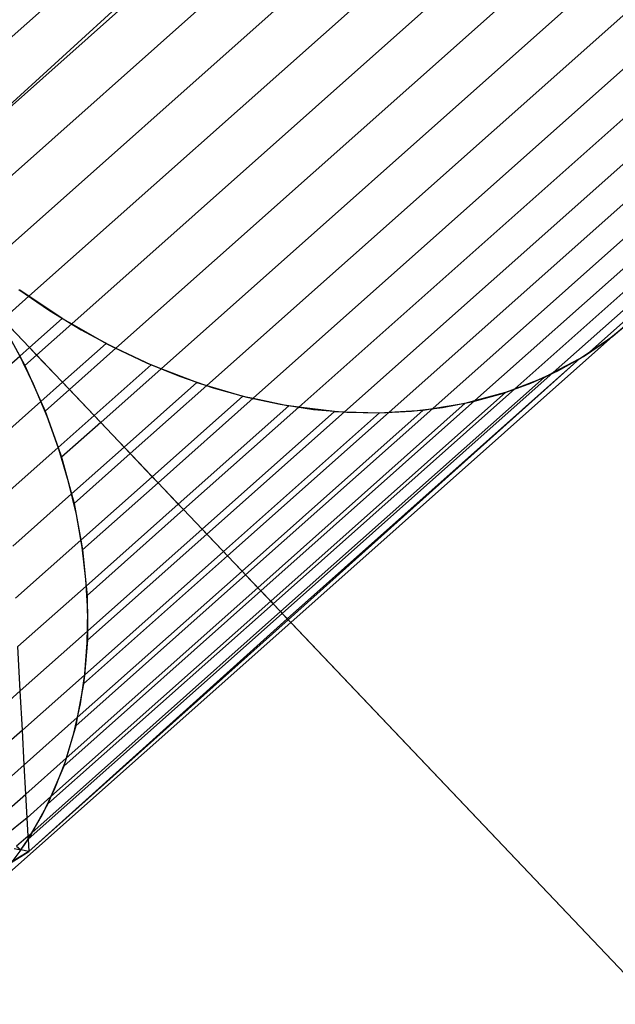
# Model space of a CAD drawing. Units: centimetres. Extents: x -1007 to 877, y -463 to 609.
# Drawn here: x -557 to -556, y -129 to -127 of the extents above; entities that cross this region are included whole.
import ezdxf

# ---------------------------------------------------------------- set-up
doc = ezdxf.new("R2010")
doc.units = ezdxf.units.CM

msp = doc.modelspace()

# ---------------------------------------------------------------- linework, layer by layer
for p, q in [((-556.3529, -125.8351), (-557.8362, -127.1534)), ((-556.2785, -125.9133), (-557.7472, -127.255)), ((-557.7472, -127.255), (-556.259, -125.9337)), ((-557.6499, -127.3518), (-556.1653, -126.0323)), ((-556.0724, -126.13), (-557.5472, -127.4407)), ((-555.9811, -126.2261), (-557.4391, -127.5219)), ((-555.8921, -126.3197), (-557.3265, -127.5945)), ((-557.2104, -127.6582), (-555.8062, -126.4101)), ((-555.7239, -126.4965), (-557.0917, -127.7122)), ((-556.9713, -127.7563), (-555.6461, -126.5784)), ((-556.8502, -127.7899), (-555.5732, -126.655)), ((-555.539, -126.755), (-556.7294, -127.813)), ((-556.6098, -127.8252), (-555.5381, -126.8728)), ((-555.5481, -126.9873), (-556.4923, -127.8265)), ((-555.5689, -127.0977), (-556.378, -127.8168)), ((-555.481, -129.7142), (-557.911, -127.1585)), ((-556.2677, -127.7962), (-555.6003, -127.2031)), ((-556.1621, -127.7648), (-555.6421, -127.3026)), ((-556.0619, -127.7224), (-555.6938, -127.3953)), ((-557.4655, -127.5041), (-557.3845, -127.5595)), ((-555.7552, -127.4807), (-555.9664, -127.6684)), ((-557.4391, -127.5219), (-557.5076, -127.5828)), ((-557.4391, -127.5219), (-557.4632, -127.5058)), ((-557.3516, -127.5803), (-557.4391, -127.5219)), ((-557.5076, -127.5828), (-557.4374, -127.6566)), ((-557.4374, -127.6566), (-557.3516, -127.5803)), ((-557.3845, -127.5595), (-557.3015, -127.6101)), ((-557.3516, -127.5803), (-557.3265, -127.5945)), ((-555.9047, -127.6264), (-555.8257, -127.5579)), ((-557.5127, -127.5873), (-557.4631, -127.6795)), ((-557.3265, -127.5945), (-557.4186, -127.6764)), ((-557.3265, -127.5945), (-557.2362, -127.6459)), ((-555.9186, -127.6369), (-555.8592, -127.589)), ((-557.3015, -127.6101), (-557.2166, -127.656)), ((-556.751, -128.3786), (-555.9047, -127.6264)), ((-555.9664, -127.6684), (-555.9047, -127.6264)), ((-557.4631, -127.6795), (-557.4374, -127.6566)), ((-557.4374, -127.6566), (-557.4186, -127.6764)), ((-557.3507, -127.7478), (-557.2362, -127.6459)), ((-557.3327, -127.7668), (-557.2104, -127.6582)), ((-557.2362, -127.6459), (-557.2104, -127.6582)), ((-557.2166, -127.656), (-557.1304, -127.6967)), ((-557.2104, -127.6582), (-557.1179, -127.7021)), ((-555.9822, -127.6798), (-555.9186, -127.6369)), ((-557.5058, -127.7174), (-557.4631, -127.6795)), ((-557.4267, -127.7531), (-557.4674, -127.6695)), ((-557.4631, -127.6795), (-557.4499, -127.7042)), ((-557.4186, -127.6764), (-557.4499, -127.7042)), ((-557.4186, -127.6764), (-557.3507, -127.7478)), ((-555.9916, -127.6855), (-556.7603, -128.3688)), ((-555.9916, -127.6855), (-556.7576, -128.3716)), ((-556.0619, -127.7224), (-555.9916, -127.6855)), ((-556.0496, -127.7176), (-555.9822, -127.6798)), ((-555.9916, -127.6855), (-555.9664, -127.6684)), ((-557.4499, -127.7042), (-557.4078, -127.7985)), ((-557.1179, -127.7021), (-557.2677, -127.8351)), ((-557.0917, -127.7122), (-557.2504, -127.8533)), ((-557.1304, -127.6967), (-557.0431, -127.7322)), ((-557.0917, -127.7122), (-557.1179, -127.7021)), ((-556.9979, -127.7484), (-557.0917, -127.7122)), ((-557.0431, -127.7322), (-556.9551, -127.7623)), ((-556.0857, -127.735), (-556.7779, -128.3502)), ((-556.7735, -128.3549), (-556.0619, -127.7224)), ((-556.1621, -127.7648), (-556.0857, -127.735)), ((-556.1206, -127.75), (-556.0496, -127.7176)), ((-556.0857, -127.735), (-556.0619, -127.7224)), ((-557.3909, -127.8378), (-557.4267, -127.7531)), ((-557.4078, -127.7985), (-557.3507, -127.7478)), ((-557.3507, -127.7478), (-557.3327, -127.7668)), ((-557.1888, -127.9181), (-556.9979, -127.7484)), ((-557.1726, -127.9351), (-556.9713, -127.7563)), ((-556.9979, -127.7484), (-556.9713, -127.7563)), ((-556.9713, -127.7563), (-556.8769, -127.7843)), ((-556.9551, -127.7623), (-556.8668, -127.7869)), ((-556.1949, -127.777), (-556.1206, -127.75)), ((-557.3966, -127.8236), (-557.3327, -127.7668)), ((-557.3327, -127.7668), (-557.2677, -127.8351)), ((-556.8769, -127.7843), (-557.1149, -127.9958)), ((-556.8769, -127.7843), (-556.8502, -127.7899)), ((-556.8668, -127.7869), (-556.7786, -127.8058)), ((-556.1863, -127.7742), (-556.8038, -128.323)), ((-556.7976, -128.3295), (-556.1621, -127.7648)), ((-556.2722, -127.7984), (-556.1949, -127.777)), ((-556.2677, -127.7962), (-556.1863, -127.7742)), ((-556.1863, -127.7742), (-556.1621, -127.7648)), ((-557.4973, -127.8781), (-557.4078, -127.7985)), ((-557.4078, -127.7985), (-557.3966, -127.8236)), ((-557.0997, -128.0117), (-556.8502, -127.7899)), ((-556.756, -127.8098), (-557.0464, -128.0679)), ((-556.7294, -127.813), (-557.0325, -128.0824)), ((-556.8502, -127.7899), (-556.756, -127.8098)), ((-556.8376, -128.2874), (-556.2925, -127.8029)), ((-556.8297, -128.2957), (-556.2677, -127.7962)), ((-556.7786, -127.8058), (-556.6909, -127.819)), ((-556.7294, -127.813), (-556.756, -127.8098)), ((-556.6361, -127.8244), (-556.7294, -127.813)), ((-556.4342, -127.824), (-556.352, -127.8141)), ((-556.378, -127.8168), (-556.2925, -127.8029)), ((-556.352, -127.8141), (-556.2722, -127.7984)), ((-556.2925, -127.8029), (-556.2677, -127.7962)), ((-557.3966, -127.8236), (-557.3623, -127.9193)), ((-557.3601, -127.9232), (-557.3909, -127.8378)), ((-557.2677, -127.8351), (-557.3623, -127.9193)), ((-557.2677, -127.8351), (-557.2504, -127.8533)), ((-556.984, -128.1335), (-556.6361, -127.8244)), ((-556.9714, -128.1467), (-556.6098, -127.8252)), ((-556.5183, -127.8281), (-556.9281, -128.1923)), ((-556.4923, -127.8265), (-556.917, -128.2039)), ((-556.8791, -128.2438), (-556.4034, -127.821)), ((-556.378, -127.8168), (-556.8696, -128.2538)), ((-556.6909, -127.819), (-556.604, -127.8265)), ((-556.6361, -127.8244), (-556.6098, -127.8252)), ((-556.6098, -127.8252), (-556.5183, -127.8281)), ((-556.604, -127.8265), (-556.5183, -127.8281)), ((-556.5183, -127.8281), (-556.4342, -127.824)), ((-556.5183, -127.8281), (-556.4923, -127.8265)), ((-556.4923, -127.8265), (-556.4034, -127.821)), ((-556.4034, -127.821), (-556.378, -127.8168)), ((-557.2504, -127.8533), (-557.3532, -127.9447)), ((-557.2504, -127.8533), (-557.1888, -127.9181)), ((-557.3271, -128.041), (-557.1888, -127.9181)), ((-557.1888, -127.9181), (-557.1726, -127.9351)), ((-557.3623, -127.9193), (-557.4892, -128.0321)), ((-557.3623, -127.9193), (-557.3532, -127.9447)), ((-557.3345, -128.0091), (-557.3601, -127.9232)), ((-557.3532, -127.9447), (-557.3271, -128.041)), ((-557.3202, -128.0664), (-557.1726, -127.9351)), ((-557.1726, -127.9351), (-557.1149, -127.9958)), ((-557.1149, -127.9958), (-557.3024, -128.1625)), ((-557.1149, -127.9958), (-557.0997, -128.0117)), ((-557.314, -128.095), (-557.3345, -128.0091)), ((-557.2978, -128.1877), (-557.0997, -128.0117)), ((-557.0997, -128.0117), (-557.0464, -128.0679)), ((-557.4815, -128.1782), (-557.3271, -128.041)), ((-557.3271, -128.041), (-557.3202, -128.0664)), ((-557.3202, -128.0664), (-557.3024, -128.1625)), ((-557.0464, -128.0679), (-557.2885, -128.283)), ((-557.0464, -128.0679), (-557.0325, -128.0824)), ((-557.2988, -128.1806), (-557.314, -128.095)), ((-557.0325, -128.0824), (-557.2861, -128.3078)), ((-557.0325, -128.0824), (-556.984, -128.1335)), ((-557.2854, -128.4014), (-556.984, -128.1335)), ((-557.2852, -128.4256), (-556.9714, -128.1467)), ((-556.984, -128.1335), (-556.9714, -128.1467)), ((-556.9714, -128.1467), (-556.9281, -128.1923)), ((-557.3024, -128.1625), (-557.4743, -128.3153)), ((-557.3024, -128.1625), (-557.2978, -128.1877)), ((-557.289, -128.2656), (-557.2988, -128.1806)), ((-557.2978, -128.1877), (-557.2885, -128.283)), ((-556.9281, -128.1923), (-557.2932, -128.5168)), ((-556.9281, -128.1923), (-556.917, -128.2039)), ((-556.917, -128.2039), (-557.2952, -128.5401)), ((-556.917, -128.2039), (-556.8791, -128.2438)), ((-556.8696, -128.2538), (-557.316, -128.6505)), ((-557.3118, -128.6283), (-556.8791, -128.2438)), ((-556.8791, -128.2438), (-556.8696, -128.2538)), ((-556.8696, -128.2538), (-556.8376, -128.2874)), ((-557.2845, -128.3497), (-557.289, -128.2656)), ((-557.2885, -128.283), (-557.4676, -128.4422)), ((-557.3474, -128.7559), (-556.8297, -128.2957)), ((-557.3412, -128.735), (-556.8376, -128.2874)), ((-557.2885, -128.283), (-557.2861, -128.3078)), ((-556.8376, -128.2874), (-556.8297, -128.2957)), ((-556.8297, -128.2957), (-556.8038, -128.323)), ((-557.3891, -128.8553), (-556.7976, -128.3295)), ((-556.8038, -128.323), (-557.3811, -128.8361)), ((-557.2861, -128.3078), (-557.2854, -128.4014)), ((-556.8038, -128.323), (-556.7976, -128.3295)), ((-556.7976, -128.3295), (-556.7779, -128.3502)), ((-557.4409, -128.9481), (-556.7735, -128.3549)), ((-556.7779, -128.3502), (-557.4313, -128.9309)), ((-557.2855, -128.4324), (-557.2845, -128.3497)), ((-556.7779, -128.3502), (-556.7735, -128.3549)), ((-556.7735, -128.3549), (-556.7603, -128.3688)), ((-556.751, -128.3786), (-557.5643, -129.1014)), ((-556.7603, -128.3688), (-557.4392, -128.9799)), ((-556.7576, -128.3716), (-557.4392, -128.9799)), ((-556.7603, -128.3688), (-556.7576, -128.3716)), ((-556.7576, -128.3716), (-556.751, -128.3786)), ((-556.751, -128.3786), (-555.0691, -130.1474)), ((-557.4615, -128.5579), (-557.2854, -128.4014)), ((-557.2854, -128.4014), (-557.2852, -128.4256)), ((-557.2852, -128.4256), (-557.2932, -128.5168)), ((-557.2919, -128.5135), (-557.2855, -128.4324)), ((-557.4615, -128.5579), (-557.4676, -128.4422)), ((-557.3037, -128.5926), (-557.2919, -128.5135)), ((-557.2932, -128.5168), (-557.456, -128.6616)), ((-557.2932, -128.5168), (-557.2952, -128.5401)), ((-557.5198, -128.6098), (-557.4615, -128.5579)), ((-557.456, -128.6616), (-557.4615, -128.5579)), ((-557.2952, -128.5401), (-557.3118, -128.6283)), ((-557.3208, -128.6695), (-557.3037, -128.5926)), ((-557.4512, -128.7522), (-557.3118, -128.6283)), ((-557.3118, -128.6283), (-557.316, -128.6505)), ((-557.456, -128.6616), (-557.5144, -128.7134)), ((-557.4512, -128.7522), (-557.456, -128.6616)), ((-557.316, -128.6505), (-557.3412, -128.735)), ((-557.3432, -128.7438), (-557.3208, -128.6695)), ((-557.4472, -128.8292), (-557.3412, -128.735)), ((-557.3707, -128.8151), (-557.3432, -128.7438)), ((-557.3412, -128.735), (-557.3474, -128.7559)), ((-557.5096, -128.8041), (-557.4512, -128.7522)), ((-557.4472, -128.8292), (-557.4512, -128.7522)), ((-557.3474, -128.7559), (-557.3811, -128.8361)), ((-557.4033, -128.8833), (-557.3707, -128.8151)), ((-557.5055, -128.8811), (-557.4472, -128.8292)), ((-557.4439, -128.8919), (-557.4472, -128.8292)), ((-557.3811, -128.8361), (-557.4439, -128.8919)), ((-557.3811, -128.8361), (-557.3891, -128.8553)), ((-557.3891, -128.8553), (-557.4313, -128.9309)), ((-557.4439, -128.8919), (-557.5024, -128.9394)), ((-557.4413, -128.9398), (-557.4439, -128.8919)), ((-557.4409, -128.9481), (-557.4033, -128.8833)), ((-557.4413, -128.9398), (-557.4711, -128.9663)), ((-557.4605, -128.9754), (-557.4409, -128.9481)), ((-557.4501, -128.9623), (-557.4409, -128.9481)), ((-557.4313, -128.9309), (-557.4413, -128.9398)), ((-557.4409, -128.9481), (-557.4413, -128.9398)), ((-557.4313, -128.9309), (-557.4409, -128.9481)), ((-557.4409, -128.9481), (-557.4392, -128.9799)), ((-557.4605, -128.9754), (-557.4835, -129.0073)), ((-557.4774, -128.9719), (-557.4605, -128.9754)), ((-557.4711, -128.9663), (-557.4605, -128.9754)), ((-557.4605, -128.9754), (-557.4501, -128.9623)), ((-557.4392, -128.9799), (-557.4605, -128.9754)), ((-557.4928, -129.0133), (-557.4392, -128.9799)), ((-557.4392, -128.9799), (-557.4835, -129.0073))]:
    msp.add_line(p, q)

doc.saveas('drawing.dxf')
